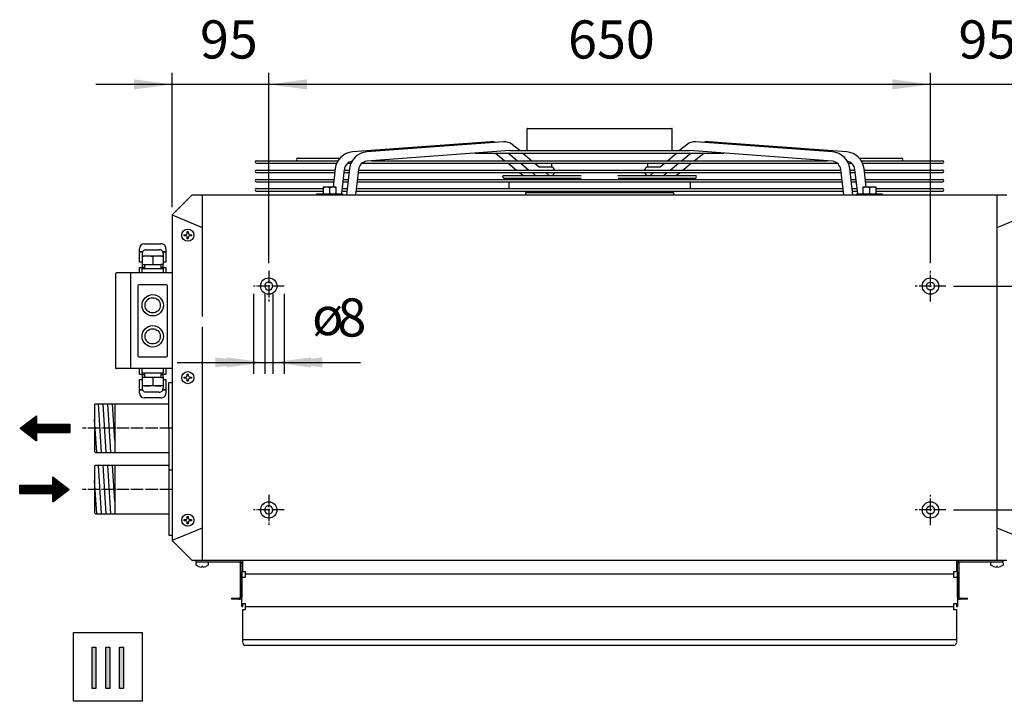
# Model space of a CAD drawing. Units: millimetres. Extents: x -135 to 5982, y -91 to 4381.
# Drawn here: x 3017 to 3984, y 856 to 1526 of the extents above; entities that cross this region are included whole.
import ezdxf

# ---------------------------------------------------------------- set-up
doc = ezdxf.new("R2010")
doc.units = ezdxf.units.MM
doc.linetypes.add('DOT_CENTER', pattern=[14, 12, -1, 0, -1])
doc.layers.add('1', color=7, linetype='Continuous')
doc.styles.add('CONVERTER_18', font='txt.shx', dxfattribs={"width": 0.9})
doc.dimstyles.new('ME10_DIM_32', dxfattribs={"dimtxt": 37.5, "dimasz": 37.5, "dimexe": 11.25, "dimexo": 7.5, "dimgap": 13.5, "dimtad": 1, "dimdec": 0, "dimdsep": 46, "dimtxsty": 'CONVERTER_18', "dimsah": 1, "dimcen": 0.09, "dimclrd": 6, "dimclre": 6, "dimclrt": 3, "dimadec": 0, "dimazin": 0, "dimtfac": 1, "dimtdec": 4, "dimtix": 1, "dimtmove": 0, "dimatfit": 3, "dimfxl": 1, "dimtolj": 1, "dimtzin": 0, "dimarcsym": 0})
doc.dimstyles.new('ME10_DIM_37', dxfattribs={"dimtxt": 37.5, "dimasz": 37.5, "dimexe": 11.25, "dimexo": 7.5, "dimgap": 13.5, "dimtad": 1, "dimdec": 0, "dimdsep": 46, "dimtxsty": 'CONVERTER_18', "dimsah": 1, "dimcen": 0.09, "dimclrd": 6, "dimclre": 6, "dimclrt": 3, "dimadec": 0, "dimazin": 0, "dimtfac": 1, "dimtdec": 4, "dimtix": 1, "dimtmove": 0, "dimatfit": 3, "dimfxl": 1, "dimtolj": 1, "dimtzin": 0, "dimarcsym": 0})
doc.dimstyles.new('ME10_DIM_38', dxfattribs={"dimtxt": 37.5, "dimasz": 37.5, "dimexe": 11.25, "dimexo": 7.5, "dimgap": 13.5, "dimtad": 1, "dimdec": 0, "dimdsep": 46, "dimtxsty": 'CONVERTER_18', "dimsah": 1, "dimcen": 0.09, "dimclrd": 6, "dimclre": 6, "dimclrt": 3, "dimadec": 0, "dimazin": 0, "dimtfac": 1, "dimtdec": 4, "dimtix": 1, "dimtmove": 0, "dimatfit": 3, "dimfxl": 1, "dimtolj": 1, "dimtzin": 0, "dimarcsym": 0})
doc.dimstyles.new('ME10_DIM_39', dxfattribs={"dimtxt": 37.5, "dimasz": 37.5, "dimexe": 11.25, "dimexo": 7.5, "dimgap": 13.5, "dimtad": 1, "dimdec": 0, "dimdsep": 46, "dimtxsty": 'CONVERTER_18', "dimsah": 1, "dimcen": 0.09, "dimclrd": 6, "dimclre": 6, "dimclrt": 3, "dimadec": 0, "dimazin": 0, "dimtfac": 1, "dimtdec": 4, "dimtix": 1, "dimtmove": 0, "dimatfit": 3, "dimfxl": 1, "dimtolj": 1, "dimtzin": 0, "dimarcsym": 0})
doc.dimstyles.new('ME10_DIM_40', dxfattribs={"dimtxt": 37.5, "dimasz": 37.5, "dimexe": 11.25, "dimexo": 7.5, "dimgap": 13.5, "dimtad": 1, "dimdec": 0, "dimdsep": 46, "dimtxsty": 'CONVERTER_18', "dimsah": 1, "dimcen": 0.09, "dimclrd": 250, "dimclre": 250, "dimclrt": 3, "dimadec": 0, "dimazin": 0, "dimtfac": 1, "dimtdec": 4, "dimtix": 1, "dimtmove": 0, "dimatfit": 3, "dimfxl": 1, "dimtolj": 1, "dimtzin": 0, "dimarcsym": 0})
doc.dimstyles.new('ME10_DIM_45', dxfattribs={"dimtxt": 37.5, "dimasz": 37.5, "dimexe": 11.25, "dimexo": 7.5, "dimgap": 13.5, "dimtad": 1, "dimdec": 0, "dimdsep": 46, "dimtxsty": 'CONVERTER_18', "dimsah": 1, "dimcen": 0.09, "dimclrd": 6, "dimclre": 6, "dimclrt": 3, "dimadec": 0, "dimazin": 0, "dimtfac": 1, "dimtdec": 4, "dimtix": 1, "dimtmove": 0, "dimatfit": 3, "dimfxl": 1, "dimtolj": 1, "dimtzin": 0, "dimarcsym": 0})
doc.dimstyles.new('ME10_DIM_46', dxfattribs={"dimtxt": 37.5, "dimasz": 37.5, "dimexe": 11.25, "dimexo": 7.5, "dimgap": 13.5, "dimtad": 1, "dimdec": 0, "dimdsep": 46, "dimtxsty": 'CONVERTER_18', "dimsah": 1, "dimcen": 0.09, "dimclrd": 6, "dimclre": 6, "dimclrt": 3, "dimadec": 0, "dimazin": 0, "dimtfac": 1, "dimtdec": 4, "dimtix": 1, "dimtmove": 0, "dimatfit": 3, "dimfxl": 1, "dimtolj": 1, "dimtzin": 0, "dimarcsym": 0})
doc.dimstyles.new('ME10_DIM_47', dxfattribs={"dimtxt": 37.5, "dimasz": 37.5, "dimexe": 11.25, "dimexo": 7.5, "dimgap": 13.5, "dimtad": 1, "dimdec": 0, "dimdsep": 46, "dimtxsty": 'CONVERTER_18', "dimsah": 1, "dimcen": 0.09, "dimclrd": 6, "dimclre": 6, "dimclrt": 3, "dimadec": 0, "dimazin": 0, "dimtfac": 1, "dimtdec": 4, "dimtix": 1, "dimtmove": 0, "dimatfit": 3, "dimfxl": 1, "dimtolj": 1, "dimtzin": 0, "dimarcsym": 0})
pattern_1 = [(45, (557.8625, -615.33898), (-0.1414213562, 1e-17), [])]

# ---------------------------------------------------------------- blocks, each defined once
blk = doc.blocks.new('*D31')
at = {"layer": '1', "color": 6, "linetype": 'Continuous'}
for p, q in [((3261.21, 1286.27), (3261.21, 1473.2)), ((3911.21, 1286.27), (3911.21, 1473.2)), ((3911.21, 1461.95), (3261.21, 1461.95))]:
    blk.add_line(p, q, dxfattribs=at)
at = {"layer": '1', "color": 6}
for points in [[(3298.71, 1466.89), (3298.71, 1457.01), (3261.21, 1461.95)], [(3873.71, 1457.01), (3873.71, 1466.89), (3911.21, 1461.95)]]:
    blk.add_solid(points, dxfattribs=at)
at = {"layer": '1', "color": 3, "insert": (3555.19, 1475.64), "char_height": 37.5, "attachment_point": 7, "rotation": 0.00014, "line_spacing_factor": 0.454545, "style": 'CONVERTER_18'}
blk.add_mtext('650', dxfattribs=at)
blk = doc.blocks.new('*D36')
at = {"layer": '1', "color": 6, "linetype": 'Continuous'}
for p, q in [((4081.21, 1043.81), (4081.21, 1118.81)), ((3933.71, 1043.81), (4092.46, 1043.81)), ((4081.21, 994.01), (4081.21, 1043.81)), ((3993.71, 994.01), (4092.46, 994.01)), ((4081.21, 919.01), (4081.21, 994.01))]:
    blk.add_line(p, q, dxfattribs=at)
at = {"layer": '1', "color": 6}
for points in [[(4076.28, 1081.31), (4086.15, 1081.31), (4081.21, 1043.81)], [(4086.15, 956.51), (4076.28, 956.51), (4081.21, 994.01)]]:
    blk.add_solid(points, dxfattribs=at)
at = {"layer": '1', "color": 3, "insert": (4067.52, 998.52), "char_height": 37.5, "attachment_point": 7, "rotation": 90, "line_spacing_factor": 0.454545, "style": 'CONVERTER_18'}
blk.add_mtext('50', dxfattribs=at)
blk = doc.blocks.new('*D37')
at = {"layer": '1', "color": 6, "linetype": 'Continuous'}
for p, q in [((3933.71, 1263.77), (4092.46, 1263.77)), ((4081.21, 1043.81), (4081.21, 1263.77)), ((3933.71, 1043.81), (4092.46, 1043.81))]:
    blk.add_line(p, q, dxfattribs=at)
at = {"layer": '1', "color": 6}
for points in [[(4086.15, 1226.27), (4076.28, 1226.27), (4081.21, 1263.77)], [(4076.28, 1081.31), (4086.15, 1081.31), (4081.21, 1043.81)]]:
    blk.add_solid(points, dxfattribs=at)
at = {"layer": '1', "color": 3, "insert": (4067.52, 1122.77), "char_height": 37.5, "attachment_point": 7, "rotation": 90, "line_spacing_factor": 0.454545, "style": 'CONVERTER_18'}
blk.add_mtext('220', dxfattribs=at)
blk = doc.blocks.new('*D38')
at = {"layer": '1', "color": 6, "linetype": 'Continuous'}
for p, q in [((3257.22, 1256.27), (3257.22, 1177.52)), ((3265.21, 1256.27), (3265.21, 1177.52)), ((3182.22, 1188.77), (3257.22, 1188.77)), ((3257.22, 1188.77), (3265.21, 1188.77)), ((3265.21, 1188.77), (3348.39, 1188.77))]:
    blk.add_line(p, q, dxfattribs=at)
at = {"layer": '1', "color": 6}
for points in [[(3219.72, 1183.84), (3219.72, 1193.71), (3257.22, 1188.77)], [(3302.71, 1193.71), (3302.71, 1183.84), (3265.21, 1188.77)]]:
    blk.add_solid(points, dxfattribs=at)
at = {"layer": '1', "color": 3, "insert": (3328.69, 1202.47), "char_height": 37.5, "attachment_point": 7, "rotation": 0.00014, "line_spacing_factor": 0.454545, "style": 'CONVERTER_18'}
blk.add_mtext('8', dxfattribs=at)
blk = doc.blocks.new('*D39')
at = {"layer": '1', "color": 250, "linetype": 'Continuous'}
for p, q in [((3246.21, 1256.27), (3246.21, 1177.52)), ((3246.21, 1256.27), (3246.21, 1177.52)), ((3276.21, 1256.27), (3276.21, 1177.52)), ((3171.21, 1188.77), (3246.21, 1188.77)), ((3246.21, 1188.77), (3276.21, 1188.77)), ((3276.21, 1188.77), (3351.21, 1188.77))]:
    blk.add_line(p, q, dxfattribs=at)
at = {"layer": '1', "color": 250}
for points in [[(3208.71, 1183.84), (3208.71, 1193.71), (3246.21, 1188.77)], [(3313.71, 1193.71), (3313.71, 1183.84), (3276.21, 1188.77)]]:
    blk.add_solid(points, dxfattribs=at)
at = {"layer": '1', "color": 3, "insert": (3303.76, 1203.8), "char_height": 37.5, "attachment_point": 7, "rotation": 0.00014, "line_spacing_factor": 0.454545, "style": 'CONVERTER_18'}
blk.add_mtext('ø', dxfattribs=at)
blk = doc.blocks.new('*D44')
at = {"layer": '1', "color": 6, "linetype": 'Continuous'}
for p, q in [((3166.21, 1341.22), (3166.21, 1473.2)), ((3261.21, 1286.27), (3261.21, 1473.2)), ((3166.21, 1461.95), (3091.21, 1461.95)), ((3261.21, 1461.95), (3166.21, 1461.95)), ((3336.21, 1461.95), (3261.21, 1461.95))]:
    blk.add_line(p, q, dxfattribs=at)
at = {"layer": '1', "color": 6}
for points in [[(3128.71, 1457.01), (3128.71, 1466.89), (3166.21, 1461.95)], [(3298.71, 1466.89), (3298.71, 1457.01), (3261.21, 1461.95)]]:
    blk.add_solid(points, dxfattribs=at)
at = {"layer": '1', "color": 3, "insert": (3193.67, 1475.64), "char_height": 37.5, "attachment_point": 7, "rotation": 0.00014, "line_spacing_factor": 0.454545, "style": 'CONVERTER_18'}
blk.add_mtext('95', dxfattribs=at)
blk = doc.blocks.new('*D45')
at = {"layer": '1', "color": 6, "linetype": 'Continuous'}
for p, q in [((4081.21, 1353.51), (4081.21, 1428.51)), ((3993.71, 1353.51), (4092.46, 1353.51)), ((4081.21, 1263.77), (4081.21, 1353.51)), ((3933.71, 1263.77), (4092.46, 1263.77)), ((4081.21, 1188.77), (4081.21, 1263.77))]:
    blk.add_line(p, q, dxfattribs=at)
at = {"layer": '1', "color": 6}
for points in [[(4076.28, 1391.01), (4086.15, 1391.01), (4081.21, 1353.51)], [(4086.15, 1226.27), (4076.28, 1226.27), (4081.21, 1263.77)]]:
    blk.add_solid(points, dxfattribs=at)
at = {"layer": '1', "color": 3, "insert": (4067.52, 1288.25), "char_height": 37.5, "attachment_point": 7, "rotation": 90, "line_spacing_factor": 0.454545, "style": 'CONVERTER_18'}
blk.add_mtext('90', dxfattribs=at)
blk = doc.blocks.new('*D46')
at = {"layer": '1', "color": 6, "linetype": 'Continuous'}
for p, q in [((3911.21, 1286.27), (3911.21, 1473.2)), ((4006.21, 1340.14), (4006.21, 1473.2)), ((3911.21, 1461.95), (3836.21, 1461.95)), ((4006.21, 1461.95), (3911.21, 1461.95)), ((4081.21, 1461.95), (4006.21, 1461.95))]:
    blk.add_line(p, q, dxfattribs=at)
at = {"layer": '1', "color": 6}
for points in [[(3873.71, 1457.01), (3873.71, 1466.89), (3911.21, 1461.95)], [(4043.71, 1466.89), (4043.71, 1457.01), (4006.21, 1461.95)]]:
    blk.add_solid(points, dxfattribs=at)
at = {"layer": '1', "color": 3, "insert": (3938.67, 1475.64), "char_height": 37.5, "attachment_point": 7, "rotation": 0.00014, "line_spacing_factor": 0.454545, "style": 'CONVERTER_18'}
blk.add_mtext('95', dxfattribs=at)

msp = doc.modelspace()

# ---------------------------------------------------------------- hatches: boundary and pattern name
at = {"layer": '1', "linetype": 'Continuous'}
h = msp.add_hatch(dxfattribs=at)
h.set_pattern_fill('CUSTOM27', color=6, scale=0.1, angle=45, pattern_type=2)
h.set_pattern_definition(pattern_1)
h.paths.add_polyline_path([(3017, 1124.01), (3033.24, 1136.19), (3033.24, 1128.07), (3065.71, 1128.07), (3065.71, 1119.95), (3033.24, 1119.95), (3033.24, 1111.84)])
h = msp.add_hatch(dxfattribs=at)
h.set_pattern_fill('CUSTOM28', color=6, scale=0.1, angle=45, pattern_type=2)
h.set_pattern_definition(pattern_1)
h.paths.add_polyline_path([(3049.04, 1051.84), (3049.04, 1059.95), (3016.57, 1059.95), (3016.57, 1068.07), (3049.04, 1068.07), (3049.04, 1076.19), (3065.28, 1064.01)])
for points in [[(3087.64, 908.87), (3091.49, 908.87), (3091.49, 868.49), (3087.64, 868.49)], [(3101.11, 908.87), (3104.96, 908.87), (3104.96, 868.49), (3101.11, 868.49)], [(3114.58, 908.87), (3118.43, 908.87), (3118.43, 868.49), (3114.58, 868.49)]]:
    msp.add_hatch(color=3, dxfattribs=at).paths.add_polyline_path(points)

# ---------------------------------------------------------------- linework, layer by layer
at = {"color": 3, "linetype": 'Continuous'}
for p, q in [((3185.55, 1353.05), (3166.97, 1334.47)), ((3186.21, 1353.51), (3986.21, 1353.51)), ((3186.21, 1353.51), (3986.21, 1353.51)), ((3166.21, 1332.64), (3166.21, 1014.89)), ((3166.97, 1013.05), (3185.55, 994.47)), ((3986.21, 994.01), (3186.21, 994.01))]:
    msp.add_line(p, q, dxfattribs=at)
at = {"color": 6, "linetype": 'Continuous'}
for p, q in [((3181.21, 1316.26), (3181.21, 1317.26)), ((3181.21, 1317.26), (3182.21, 1317.26)), ((3182.21, 1317.26), (3182.21, 1316.26)), ((3178.21, 1313.26), (3178.21, 1314.26)), ((3178.21, 1314.26), (3179.21, 1314.26)), ((3179.21, 1313.26), (3178.21, 1313.26)), ((3181.21, 1310.26), (3181.21, 1311.26)), ((3182.21, 1310.26), (3181.21, 1310.26)), ((3182.21, 1311.26), (3182.21, 1310.26)), ((3184.21, 1314.26), (3185.21, 1314.26)), ((3185.21, 1313.26), (3184.21, 1313.26)), ((3185.21, 1314.26), (3185.21, 1313.26)), ((3125.71, 1182.62), (3125.71, 1276.62)), ((3132.71, 1264.12), (3132.71, 1195.12)), ((3160.71, 1265.12), (3133.71, 1265.12)), ((3161.71, 1195.12), (3161.71, 1264.12)), ((3133.71, 1194.12), (3160.71, 1194.12)), ((3178.21, 1174.26), (3179.21, 1174.26)), ((3178.21, 1173.26), (3178.21, 1174.26)), ((3179.21, 1173.26), (3178.21, 1173.26)), ((3181.21, 1177.26), (3182.21, 1177.26)), ((3181.21, 1176.26), (3181.21, 1177.26)), ((3181.21, 1170.26), (3181.21, 1171.26)), ((3182.21, 1170.26), (3181.21, 1170.26)), ((3182.21, 1177.26), (3182.21, 1176.26)), ((3182.21, 1171.26), (3182.21, 1170.26)), ((3184.21, 1174.26), (3185.21, 1174.26)), ((3185.21, 1173.26), (3184.21, 1173.26)), ((3185.21, 1174.26), (3185.21, 1173.26)), ((3181.21, 1036.26), (3181.21, 1037.26)), ((3181.21, 1037.26), (3182.21, 1037.26)), ((3182.21, 1037.26), (3182.21, 1036.26)), ((3178.21, 1033.26), (3178.21, 1034.26)), ((3178.21, 1034.26), (3179.21, 1034.26)), ((3179.21, 1033.26), (3178.21, 1033.26)), ((3181.21, 1030.26), (3181.21, 1031.26)), ((3182.21, 1030.26), (3181.21, 1030.26)), ((3182.21, 1031.26), (3182.21, 1030.26)), ((3184.21, 1034.26), (3185.21, 1034.26)), ((3185.21, 1033.26), (3184.21, 1033.26)), ((3185.21, 1034.26), (3185.21, 1033.26)), ((3189.71, 992.76), (3231.86, 992.76)), ((3233.46, 958.86), (3233.46, 991.16)), ((3234.71, 991.16), (3234.71, 958.18)), ((3937.71, 958.18), (3937.71, 991.16)), ((3938.96, 991.16), (3938.96, 958.86)), ((3940.56, 992.76), (3982.71, 992.76)), ((3224.71, 957.26), (3231.86, 957.26)), ((3224.71, 957.26), (3224.71, 956.01)), ((3231.86, 956.01), (3224.71, 956.01)), ((3940.56, 957.26), (3947.71, 957.26)), ((3947.71, 956.01), (3940.56, 956.01)), ((3947.71, 956.01), (3947.71, 957.26))]:
    msp.add_line(p, q, dxfattribs=at)
at = {"color": 1, "linetype": 'Continuous'}
for p, q in [((3110.71, 1275.62), (3110.71, 1183.62)), ((3166.21, 1276.62), (3111.71, 1276.62)), ((3166.21, 1182.62), (3111.71, 1182.62)), ((3109.96, 1147.91), (3109.96, 1100.11)), ((3109.96, 1147.91), (3109.96, 1100.11)), ((3109.96, 1087.91), (3109.96, 1040.11)), ((3109.96, 1087.91), (3109.96, 1040.11)), ((3933.94, 980.57), (3238.48, 980.57)), ((3933.94, 948.45), (3238.48, 948.45)), ((3936.66, 916.1), (3235.76, 916.1))]:
    msp.add_line(p, q, dxfattribs=at)
at = {"color": 2, "linetype": 'Continuous'}
for p, q in [((3089.96, 1146.91), (3090.96, 1147.91)), ((3089.96, 1146.91), (3089.96, 1123.18)), ((3090.96, 1147.91), (3163.21, 1147.91)), ((3089.96, 1123.18), (3089.96, 1101.11)), ((3090.96, 1100.11), (3089.96, 1101.11)), ((3090.96, 1100.11), (3163.21, 1100.11)), ((3089.96, 1086.91), (3090.96, 1087.91)), ((3089.96, 1086.91), (3089.96, 1063.18)), ((3090.96, 1087.91), (3163.21, 1087.91)), ((3089.96, 1063.18), (3089.96, 1041.11)), ((3090.96, 1040.11), (3089.96, 1041.11)), ((3090.96, 1040.11), (3163.21, 1040.11))]:
    msp.add_line(p, q, dxfattribs=at)
at = {"color": 6, "linetype": 'Continuous'}
for centre, radius in [((3181.71, 1313.76), 6), ((3147.21, 1244.87), 10.5), ((3147.21, 1244.87), 7.5), ((3147.21, 1214.37), 10.5), ((3147.21, 1214.37), 7.5), ((3181.71, 1173.76), 6), ((3181.71, 1033.76), 6)]:
    msp.add_circle(centre, radius, dxfattribs=at)
for centre, radius, start, end in [((3133.71, 1264.12), 1, 90, 180), ((3160.71, 1264.12), 1, 0, 90), ((3133.71, 1195.12), 1, 180, 270), ((3160.71, 1195.12), 1, 270, 0), ((3231.86, 991.16), 2.85, 0, 90), ((3231.86, 991.16), 1.6, 0, 90), ((3940.56, 991.16), 2.85, 90, 180), ((3940.56, 991.16), 1.6, 90, 180)]:
    msp.add_arc(centre, radius, start, end, dxfattribs=at)
at = {"layer": '1', "color": 1, "linetype": 'Continuous'}
for p, q in [((3514.82, 1418), (3514.82, 1396.92)), ((3515.3, 1418.51), (3586.21, 1418.51)), ((3586.21, 1418.51), (3657.13, 1418.51)), ((3657.61, 1396.92), (3657.61, 1418)), ((3479.36, 1405.63), (3343.54, 1395.61)), ((3491.75, 1405.51), (3357.52, 1395.6)), ((3507.68, 1396.92), (3500.64, 1402.69)), ((3671.79, 1402.69), (3664.75, 1396.92)), ((3814.9, 1395.6), (3680.67, 1405.51)), ((3828.88, 1395.61), (3693.06, 1405.63)), ((3498, 1396.92), (3357.49, 1386.55)), ((3464.12, 1394.42), (3586.21, 1394.42)), ((3483.98, 1394.42), (3493.22, 1386.91)), ((3496.54, 1394.42), (3505.69, 1386.91)), ((3498, 1396.92), (3586.22, 1396.92)), ((3510.73, 1394.42), (3519.6, 1386.91)), ((3586.21, 1396.92), (3674.42, 1396.92)), ((3586.21, 1394.42), (3708.31, 1394.42)), ((3652.82, 1386.91), (3661.7, 1394.42)), ((3666.74, 1386.91), (3675.89, 1394.42)), ((3814.93, 1386.55), (3674.42, 1396.92)), ((3679.2, 1386.91), (3688.44, 1394.42)), ((3249.23, 1386.91), (3329.17, 1386.91)), ((3249.23, 1384.41), (3327.87, 1384.41)), ((3289.57, 1389.41), (3331.03, 1389.41)), ((3338.76, 1384.41), (3341.86, 1384.41)), ((3352.75, 1384.41), (3586.21, 1384.41)), ((3362.36, 1386.91), (3586.21, 1386.91)), ((3496.3, 1384.41), (3504.47, 1377.77)), ((3508.74, 1384.41), (3516.83, 1377.77)), ((3522.55, 1384.41), (3526.82, 1380.8)), ((3539.15, 1380.8), (3539.15, 1384.41)), ((3586.21, 1386.91), (3810.07, 1386.91)), ((3586.21, 1384.41), (3819.67, 1384.41)), ((3633.28, 1384.41), (3633.28, 1380.8)), ((3645.6, 1380.8), (3649.87, 1384.41)), ((3655.59, 1377.77), (3663.69, 1384.41)), ((3667.96, 1377.77), (3676.13, 1384.41)), ((3830.56, 1384.41), (3833.67, 1384.41)), ((3841.39, 1389.41), (3882.86, 1389.41)), ((3843.25, 1386.91), (3923.19, 1386.91)), ((3844.55, 1384.41), (3923.19, 1384.41)), ((3249.23, 1377.77), (3326.33, 1377.77)), ((3249.23, 1375.27), (3326.03, 1375.27)), ((3326.52, 1379.33), (3324.33, 1360.9)), ((3335.45, 1378.27), (3332.62, 1354.4)), ((3335.1, 1375.27), (3340.02, 1375.27)), ((3335.4, 1377.77), (3340.32, 1377.77)), ((3340.5, 1379.32), (3337.43, 1353.51)), ((3349.44, 1378.27), (3346.5, 1353.51)), ((3349.08, 1375.27), (3586.21, 1375.27)), ((3349.38, 1377.77), (3586.21, 1377.77)), ((3507.54, 1375.27), (3511.02, 1372.44)), ((3519.88, 1375.27), (3523.33, 1372.44)), ((3526.82, 1380.8), (3539.15, 1380.8)), ((3533.36, 1375.27), (3536.7, 1372.44)), ((3586.21, 1377.77), (3823.04, 1377.77)), ((3586.21, 1375.27), (3823.34, 1375.27)), ((3633.28, 1380.8), (3645.6, 1380.8)), ((3635.72, 1372.44), (3639.07, 1375.27)), ((3649.1, 1372.44), (3652.55, 1375.27)), ((3661.4, 1372.44), (3664.88, 1375.27)), ((3825.93, 1353.51), (3822.98, 1378.27)), ((3834.99, 1353.51), (3831.92, 1379.32)), ((3832.11, 1377.77), (3837.03, 1377.77)), ((3832.4, 1375.27), (3837.33, 1375.27)), ((3839.81, 1354.4), (3836.97, 1378.27)), ((3848.1, 1360.9), (3845.91, 1379.33)), ((3846.09, 1377.77), (3923.19, 1377.77)), ((3846.39, 1375.27), (3923.19, 1375.27)), ((3249.23, 1368.63), (3325.25, 1368.63)), ((3249.23, 1366.13), (3324.95, 1366.13)), ((3334.01, 1366.13), (3338.93, 1366.13)), ((3334.31, 1368.63), (3339.23, 1368.63)), ((3348, 1366.13), (3586.21, 1366.13)), ((3348.29, 1368.63), (3586.21, 1368.63)), ((3492.22, 1372.44), (3568.23, 1372.44)), ((3492.22, 1369.94), (3567.93, 1369.94)), ((3497.21, 1359.49), (3497.24, 1366.13)), ((3497.22, 1368.63), (3497.22, 1369.94)), ((3586.21, 1368.63), (3824.13, 1368.63)), ((3586.21, 1366.13), (3824.43, 1366.13)), ((3604.2, 1372.44), (3680.21, 1372.44)), ((3604.49, 1369.94), (3680.21, 1369.94)), ((3675.19, 1366.13), (3675.21, 1359.49)), ((3675.21, 1369.94), (3675.2, 1368.63)), ((3833.19, 1368.63), (3838.12, 1368.63)), ((3833.49, 1366.13), (3838.41, 1366.13)), ((3847.18, 1368.63), (3923.19, 1368.63)), ((3847.48, 1366.13), (3923.19, 1366.13)), ((3249.23, 1359.49), (3314.59, 1359.49)), ((3249.23, 1356.99), (3314.59, 1356.99)), ((3308.55, 1354.4), (3333.55, 1354.4)), ((3308.55, 1353.51), (3308.55, 1354.4)), ((3314.59, 1360.9), (3314.59, 1354.4)), ((3327.59, 1360.9), (3314.59, 1360.9)), ((3321.09, 1355.07), (3321.09, 1360.32)), ((3327.59, 1354.4), (3327.59, 1360.9)), ((3332.92, 1356.99), (3337.85, 1356.99)), ((3333.22, 1359.49), (3338.14, 1359.49)), ((3333.55, 1354.4), (3333.55, 1353.51)), ((3346.91, 1356.99), (3586.21, 1356.99)), ((3347.21, 1359.49), (3586.21, 1359.49)), ((3513.72, 1355.6), (3586.22, 1355.6)), ((3513.72, 1353.51), (3513.72, 1355.6)), ((3527.62, 1355.6), (3527.62, 1356.99)), ((3586.21, 1359.49), (3825.22, 1359.49)), ((3586.21, 1356.99), (3825.51, 1356.99)), ((3586.21, 1355.6), (3658.71, 1355.6)), ((3644.81, 1356.99), (3644.81, 1355.6)), ((3658.71, 1355.6), (3658.71, 1353.51)), ((3834.28, 1359.49), (3839.2, 1359.49)), ((3834.58, 1356.99), (3839.5, 1356.99)), ((3838.87, 1354.4), (3863.87, 1354.4)), ((3838.87, 1353.51), (3838.87, 1354.4)), ((3844.84, 1360.9), (3844.84, 1354.4)), ((3857.84, 1360.9), (3844.84, 1360.9)), ((3851.34, 1360.32), (3851.34, 1355.07)), ((3857.84, 1354.4), (3857.84, 1360.9)), ((3857.84, 1359.49), (3923.19, 1359.49)), ((3857.84, 1356.99), (3923.19, 1356.99)), ((3863.87, 1354.4), (3863.87, 1353.51))]:
    msp.add_line(p, q, dxfattribs=at)
at = {"layer": '1', "color": 3, "linetype": 'Continuous'}
for p, q in [((3185.55, 1353.05), (3186.21, 1353.51)), ((3185.55, 994.47), (3186.21, 994.01)), ((3087.64, 868.49), (3087.64, 908.87)), ((3087.64, 908.87), (3091.49, 908.87)), ((3091.49, 908.87), (3091.49, 868.49)), ((3101.11, 868.49), (3101.11, 908.87)), ((3101.11, 908.87), (3104.96, 908.87)), ((3104.96, 908.87), (3104.96, 868.49)), ((3114.58, 868.49), (3114.58, 908.87)), ((3114.58, 908.87), (3118.43, 908.87)), ((3118.43, 908.87), (3118.43, 868.49)), ((3091.49, 868.49), (3087.64, 868.49)), ((3104.96, 868.49), (3101.11, 868.49)), ((3118.43, 868.49), (3114.58, 868.49))]:
    msp.add_line(p, q, dxfattribs=at)
at = {"layer": '1', "color": 6, "linetype": 'Continuous'}
for p, q in [((3195.77, 1353.51), (3195.77, 1233.81)), ((3976.65, 994.01), (3976.65, 1353.51)), ((3166.21, 1333.72), (3195.77, 1321.47)), ((3976.65, 1321.47), (4006.21, 1333.72)), ((3134.21, 1296.61), (3134.21, 1300.42)), ((3134.21, 1297.66), (3137.37, 1297.66)), ((3134.21, 1287.13), (3134.21, 1296.61)), ((3139.03, 1305.3), (3155.14, 1305.3)), ((3140.58, 1299.44), (3142.76, 1299.44)), ((3142.76, 1299.44), (3151.34, 1299.44)), ((3151.34, 1299.44), (3153.52, 1299.44)), ((3157.05, 1297.66), (3160.24, 1297.66)), ((3160.24, 1300.42), (3160.24, 1297.66)), ((3160.24, 1297.66), (3160.24, 1296.61)), ((3160.24, 1296.61), (3160.24, 1287.13)), ((3136.8, 1287.13), (3134.21, 1287.13)), ((3136.8, 1295.66), (3136.8, 1292.61)), ((3136.8, 1293.45), (3157.63, 1293.45)), ((3136.8, 1292.61), (3136.8, 1285.02)), ((3147.21, 1292.61), (3147.21, 1285.02)), ((3157.63, 1295.66), (3157.63, 1292.61)), ((3157.63, 1292.61), (3157.63, 1285.02)), ((3160.24, 1287.13), (3157.63, 1287.13)), ((3134.4, 1282.12), (3137.21, 1282.12)), ((3134.4, 1276.61), (3134.4, 1282.12)), ((3136.8, 1285.02), (3139.2, 1285.02)), ((3136.96, 1281.02), (3139.2, 1281.02)), ((3136.96, 1276.61), (3136.96, 1281.02)), ((3137.21, 1282.12), (3137.21, 1285.02)), ((3139.2, 1282.12), (3137.21, 1282.12)), ((3139.2, 1285.02), (3139.2, 1281.02)), ((3139.2, 1285.02), (3155.22, 1285.02)), ((3139.2, 1281.02), (3155.22, 1281.02)), ((3155.22, 1285.02), (3155.22, 1281.02)), ((3157.63, 1285.02), (3155.22, 1285.02)), ((3157.24, 1282.12), (3155.22, 1282.12)), ((3155.22, 1281.02), (3157.47, 1281.02)), ((3157.24, 1285.02), (3157.24, 1282.12)), ((3157.24, 1282.12), (3160.05, 1282.12)), ((3157.47, 1281.02), (3157.47, 1276.61)), ((3160.05, 1282.12), (3160.05, 1276.61)), ((3195.77, 1223.81), (3195.77, 994.01)), ((3134.4, 1176.97), (3134.4, 1182.62)), ((3136.96, 1178.07), (3136.96, 1182.62)), ((3157.47, 1182.62), (3157.47, 1178.07)), ((3160.05, 1182.62), (3160.05, 1176.97)), ((3134.21, 1171.96), (3136.8, 1171.96)), ((3134.21, 1162.48), (3134.21, 1171.96)), ((3137.21, 1176.97), (3134.4, 1176.97)), ((3136.8, 1174.07), (3136.8, 1166.48)), ((3139.2, 1174.07), (3136.8, 1174.07)), ((3139.2, 1178.07), (3136.96, 1178.07)), ((3137.21, 1176.97), (3139.2, 1176.97)), ((3137.21, 1174.07), (3137.21, 1176.97)), ((3139.2, 1178.07), (3139.2, 1174.07)), ((3155.22, 1178.07), (3139.2, 1178.07)), ((3155.22, 1174.07), (3139.2, 1174.07)), ((3147.21, 1174.07), (3147.21, 1166.48)), ((3155.22, 1178.07), (3155.22, 1174.07)), ((3157.47, 1178.07), (3155.22, 1178.07)), ((3155.22, 1176.97), (3157.24, 1176.97)), ((3155.22, 1174.07), (3157.63, 1174.07)), ((3157.24, 1176.97), (3157.24, 1174.07)), ((3160.05, 1176.97), (3157.24, 1176.97)), ((3157.63, 1174.07), (3157.63, 1166.48)), ((3157.63, 1171.96), (3160.24, 1171.96)), ((3160.24, 1171.96), (3160.24, 1162.48)), ((3134.21, 1158.67), (3134.21, 1162.48)), ((3137.37, 1161.43), (3134.21, 1161.43)), ((3136.8, 1166.48), (3136.8, 1163.43)), ((3157.63, 1165.64), (3136.8, 1165.64)), ((3160.24, 1161.43), (3157.05, 1161.43)), ((3157.63, 1166.48), (3157.63, 1163.43)), ((3160.24, 1162.48), (3160.24, 1161.43)), ((3160.24, 1161.43), (3160.24, 1158.67)), ((3155.14, 1153.94), (3139.03, 1153.94)), ((3142.76, 1159.64), (3140.58, 1159.64)), ((3151.34, 1159.64), (3142.76, 1159.64)), ((3153.52, 1159.64), (3151.34, 1159.64)), ((3096.89, 1100.09), (3093.99, 1147.91)), ((3101.45, 1100.09), (3098.55, 1147.91)), ((3106.02, 1100.09), (3103.12, 1147.91)), ((3109.96, 1111.98), (3107.68, 1147.91)), ((3092.32, 1100.09), (3090.03, 1132.82)), ((3096.89, 1040.09), (3093.99, 1087.91)), ((3101.45, 1040.09), (3098.55, 1087.91)), ((3106.02, 1040.09), (3103.12, 1087.91)), ((3109.96, 1051.98), (3107.68, 1087.91)), ((3092.32, 1040.09), (3090.03, 1072.82)), ((3195.77, 1026.05), (3166.41, 1013.89)), ((4006.01, 1013.89), (3976.65, 1026.05)), ((3189.71, 994.01), (3189.71, 992.76)), ((3189.84, 991.59), (3190.03, 992.17)), ((3189.84, 990.1), (3189.84, 991.59)), ((3190.28, 989.27), (3189.84, 990.1)), ((3190.03, 992.17), (3190.53, 992.54)), ((3192.34, 988.23), (3190.28, 989.27)), ((3190.53, 992.54), (3191.17, 992.76)), ((3196.34, 988.23), (3195.34, 988.23)), ((3195.34, 988.23), (3195.34, 987.92)), ((3196.34, 987.92), (3196.34, 988.23)), ((3201.4, 989.27), (3199.34, 988.23)), ((3200.52, 992.76), (3201.15, 992.54)), ((3201.15, 992.54), (3201.65, 992.17)), ((3201.84, 990.1), (3201.4, 989.27)), ((3201.65, 992.17), (3201.84, 991.59)), ((3201.84, 991.59), (3201.84, 990.1)), ((3970.58, 991.59), (3970.77, 992.17)), ((3970.58, 990.1), (3970.58, 991.59)), ((3971.03, 989.27), (3970.58, 990.1)), ((3970.77, 992.17), (3971.27, 992.54)), ((3973.08, 988.23), (3971.03, 989.27)), ((3971.27, 992.54), (3971.91, 992.76)), ((3977.08, 988.23), (3976.08, 988.23)), ((3976.08, 988.23), (3976.08, 987.92)), ((3977.08, 987.92), (3977.08, 988.23)), ((3982.14, 989.27), (3980.08, 988.23)), ((3981.26, 992.76), (3981.89, 992.54)), ((3981.89, 992.54), (3982.39, 992.17)), ((3982.58, 990.1), (3982.14, 989.27)), ((3982.39, 992.17), (3982.58, 991.59)), ((3982.58, 991.59), (3982.58, 990.1)), ((3982.71, 992.76), (3982.71, 994.01)), ((3069.28, 855.76), (3069.28, 923.26)), ((3069.28, 923.26), (3136.78, 923.26)), ((3136.78, 923.26), (3136.78, 855.76)), ((3136.78, 855.76), (3069.28, 855.76))]:
    msp.add_line(p, q, dxfattribs=at)
at = {"layer": '1', "color": 6, "linetype": 'DOT_CENTER'}
for p, q in [((3261.21, 1278.77), (3261.21, 1248.77)), ((3911.21, 1248.77), (3911.21, 1278.77)), ((3276.21, 1263.77), (3246.21, 1263.77)), ((3926.21, 1263.77), (3896.21, 1263.77)), ((3166.21, 1124.01), (3078.21, 1124.01)), ((3166.21, 1064.01), (3078.21, 1064.01)), ((3261.21, 1058.81), (3261.21, 1028.81)), ((3911.21, 1028.81), (3911.21, 1058.81)), ((3276.21, 1043.81), (3246.21, 1043.81)), ((3926.21, 1043.81), (3896.21, 1043.81))]:
    msp.add_line(p, q, dxfattribs=at)
at = {"layer": '1', "color": 2, "linetype": 'Continuous'}
for p, q in [((3163.21, 1169.01), (3166.21, 1169.01)), ((3163.21, 1124.01), (3163.21, 1169.01)), ((3163.21, 1124.01), (3163.21, 1019.01)), ((3163.21, 1083.25), (3166.21, 1083.25)), ((3163.21, 1019.01), (3166.21, 1019.01)), ((3235.76, 983.07), (3235.76, 994.01)), ((3936.66, 994.01), (3936.66, 983.07)), ((3234.71, 977.64), (3234.71, 983.07)), ((3238.48, 983.07), (3234.71, 983.07)), ((3234.71, 951.39), (3234.71, 977.64)), ((3234.71, 977.64), (3238.48, 977.64)), ((3238.48, 977.64), (3238.48, 983.07)), ((3937.71, 983.07), (3933.94, 983.07)), ((3933.94, 983.07), (3933.94, 977.64)), ((3933.94, 977.64), (3937.71, 977.64)), ((3937.71, 983.07), (3937.71, 977.64)), ((3937.71, 977.64), (3937.71, 951.39)), ((3234.71, 948.96), (3234.71, 951.39)), ((3238.48, 951.39), (3234.71, 951.39)), ((3234.71, 948.96), (3235.71, 948.96)), ((3235.71, 948.96), (3235.71, 951.39)), ((3238.48, 945.64), (3238.48, 951.39)), ((3937.71, 951.39), (3933.94, 951.39)), ((3933.94, 951.39), (3933.94, 945.64)), ((3936.71, 951.39), (3936.71, 948.96)), ((3936.71, 948.96), (3937.71, 948.96)), ((3937.71, 951.39), (3937.71, 948.96)), ((3235.76, 913.44), (3235.76, 945.95)), ((3235.76, 945.95), (3238.48, 945.95)), ((3933.94, 945.95), (3936.66, 945.95)), ((3936.66, 945.95), (3936.66, 913.44)), ((3934.16, 910.76), (3238.26, 910.76))]:
    msp.add_line(p, q, dxfattribs=at)
at = {"layer": '1', "color": 250, "linetype": 'Continuous'}
for p, q in [((3017, 1124.01), (3033.24, 1136.19)), ((3033.24, 1136.19), (3033.24, 1128.07)), ((3017, 1124.01), (3033.24, 1111.84)), ((3033.24, 1128.07), (3065.71, 1128.07)), ((3065.71, 1128.07), (3065.71, 1119.95)), ((3033.24, 1119.95), (3065.71, 1119.95)), ((3033.24, 1119.95), (3033.24, 1111.84)), ((3049.04, 1068.07), (3049.04, 1076.19)), ((3049.04, 1076.19), (3065.28, 1064.01)), ((3016.57, 1059.95), (3016.57, 1068.07)), ((3016.57, 1068.07), (3049.04, 1068.07)), ((3049.04, 1051.84), (3065.28, 1064.01)), ((3016.57, 1059.95), (3049.04, 1059.95)), ((3049.04, 1051.84), (3049.04, 1059.95))]:
    msp.add_line(p, q, dxfattribs=at)
at = {"layer": '1', "color": 6, "linetype": 'Continuous'}
for centre in [(3261.21, 1263.77), (3911.21, 1263.77), (3261.21, 1043.81), (3911.21, 1043.81)]:
    msp.add_circle(centre, 8, dxfattribs=at)
at = {"layer": '1', "color": 1, "linetype": 'Continuous'}
for centre in [(3911.21, 1263.77), (3911.21, 1043.81)]:
    msp.add_circle(centre, 3.99, dxfattribs=at)
for centre, radius, start, end in [((3515.3, 1418.02), 0.482, 90, 183.38656), ((3657.13, 1418.02), 0.482, 356.61344, 90), ((3480.28, 1393.11), 12.55, 70.79165, 94.2194), ((3492.68, 1392.99), 12.55, 50.63818, 94.2194), ((3679.75, 1392.99), 12.55, 85.7806, 129.36182), ((3692.14, 1393.11), 12.55, 85.7806, 109.20835), ((3344.9, 1377.14), 18.51, 94.2194, 173.2208), ((3358.89, 1377.14), 18.51, 94.2194, 173.2208), ((3813.54, 1377.14), 18.51, 6.7792, 85.7806), ((3827.52, 1377.14), 18.51, 6.7792, 85.7806), ((3249.23, 1385.66), 1.25, 90, 270), ((3289.57, 1388.16), 1.25, 90, 270), ((3344.9, 1377.14), 9.51, 102.27119, 173.19973), ((3358.89, 1377.14), 9.51, 98.4388, 173.19973), ((3813.54, 1377.14), 9.51, 6.80027, 81.5612), ((3827.52, 1377.14), 9.51, 6.80027, 77.72881), ((3882.86, 1388.16), 1.25, 270, 90), ((3923.19, 1385.66), 1.25, 270, 90), ((3249.23, 1376.52), 1.25, 90, 270), ((3537.94, 1376.62), 4.35, 15.35049, 73.92502), ((3537.94, 1376.62), 4.35, 286.07498, 341.92635), ((3634.48, 1376.62), 4.35, 106.07498, 164.64951), ((3634.48, 1376.62), 4.35, 198.07365, 253.92502), ((3923.19, 1376.52), 1.25, 270, 90), ((3249.23, 1367.38), 1.25, 90, 270), ((3492.22, 1371.19), 1.25, 90, 270), ((3680.21, 1371.19), 1.25, 270, 90), ((3923.19, 1367.38), 1.25, 270, 90), ((3249.23, 1358.24), 1.25, 90, 270), ((3317.84, 1351.46), 9.44, 69.85342, 110.14658), ((3317.84, 1362.53), 8.14, 246.45448, 293.54552), ((3324.34, 1351.46), 9.44, 69.8532, 110.1468), ((3324.34, 1362.53), 8.14, 246.45448, 293.54552), ((3848.09, 1351.46), 9.44, 69.8532, 110.1468), ((3848.09, 1362.53), 8.14, 246.45448, 293.54552), ((3854.59, 1351.46), 9.44, 69.85342, 110.14658), ((3854.59, 1362.53), 8.14, 246.45448, 293.54552), ((3923.19, 1358.24), 1.25, 270, 90), ((3111.71, 1275.62), 1, 90.002, 179.998), ((3261.21, 1263.77), 3.99, 76.3674, 180), ((3261.21, 1263.77), 3.99, 0, 76.3674), ((3261.21, 1263.77), 3.99, 180, 0), ((3111.71, 1183.62), 1, 180.00084, 269.99916), ((3261.21, 1043.81), 3.99, 76.3674, 180), ((3261.21, 1043.81), 3.99, 180, 76.3674)]:
    msp.add_arc(centre, radius, start, end, dxfattribs=at)
at = {"layer": '1', "color": 3, "linetype": 'Continuous'}
for centre, start, end in [((3168.81, 1332.64), 135, 180), ((3168.81, 1014.89), 180.01622, 225)]:
    msp.add_arc(centre, 2.6, start, end, dxfattribs=at)
at = {"layer": '1', "color": 6, "linetype": 'Continuous'}
for centre, radius, start, end in [((3179.21, 1316.26), 2, 269.99991, 0.00009), ((3184.21, 1316.26), 2, 179.99991, 270.00009), ((3179.21, 1311.26), 2, 359.99991, 90.00009), ((3184.21, 1311.26), 2, 89.99991, 180.00009), ((3139.14, 1300.37), 4.93, 91.20092, 177.68996), ((3140.63, 1278.5), 19.16, 100.32072, 109.04196), ((3140.58, 1295.66), 3.79, 89.99724, 180.00183), ((3153.8, 1295.63), 3.82, 0.36896, 94.33521), ((3155.49, 1300.55), 4.76, 0.13653, 94.14891), ((3153.91, 1278.08), 19.59, 71.11694, 80.30457), ((3141.87, 1277.72), 15.72, 71.18699, 108.81364), ((3152.56, 1277.78), 15.67, 71.11694, 108.88243), ((3179.21, 1176.26), 2, 269.99991, 0.00009), ((3179.21, 1171.26), 2, 359.99991, 90.00009), ((3184.21, 1176.26), 2, 179.99991, 270.00009), ((3184.21, 1171.26), 2, 89.99991, 180.00009), ((3140.63, 1180.59), 19.16, 250.95804, 259.67928), ((3141.87, 1181.37), 15.72, 251.18636, 288.81301), ((3140.58, 1163.43), 3.79, 179.99817, 270.00276), ((3152.56, 1181.31), 15.67, 251.11757, 288.88306), ((3153.8, 1163.46), 3.82, 265.66479, 359.63104), ((3153.91, 1181.01), 19.59, 279.69543, 288.88306), ((3139.14, 1158.87), 4.93, 182.31004, 268.79908), ((3155.49, 1158.68), 4.76, 265.85109, 359.86347), ((3179.21, 1036.26), 2, 269.99991, 0.00009), ((3184.21, 1036.26), 2, 179.99991, 270.00009), ((3179.21, 1031.26), 2, 359.99991, 90.00009), ((3184.21, 1031.26), 2, 89.99991, 180.00009), ((3195.16, 995.52), 7.81, 248.8759, 268.28568), ((3194.93, 988.21), 0.505, 268.7476, 323.73239), ((3196.75, 988.21), 0.505, 216.26761, 271.2524), ((3196.52, 995.52), 7.81, 271.71432, 291.1241), ((3975.9, 995.52), 7.81, 248.8759, 268.28568), ((3975.68, 988.21), 0.505, 268.7476, 323.73239), ((3977.49, 988.21), 0.505, 216.26761, 271.2524), ((3977.27, 995.52), 7.81, 271.71432, 291.1241), ((3231.86, 958.86), 2.85, 269.99917, 0.00083), ((3231.86, 958.86), 1.6, 269.99992, 0), ((3940.56, 958.86), 2.85, 179.99917, 270.00083), ((3940.56, 958.86), 1.6, 180, 270.00008)]:
    msp.add_arc(centre, radius, start, end, dxfattribs=at)
at = {"layer": '1', "color": 2, "linetype": 'Continuous'}
for centre, start, end in [((3238.26, 913.26), 180, 270), ((3934.16, 913.26), 270, 0)]:
    msp.add_arc(centre, 2.5, start, end, dxfattribs=at)

# ---------------------------------------------------------------- dimensions: what is measured, and where the dimension line sits
at = {"layer": '1'}
for base, p1, p2, dimstyle, picture, middle in [((3261.21, 1461.95), (3166.21, 1333.72), (3261.21, 1278.77), 'ME10_DIM_45', '*D44', (3213.71, 1489.73)), ((3911.21, 1461.95), (3261.21, 1278.77), (3911.21, 1278.77), 'ME10_DIM_32', '*D31', (3586.21, 1489.73)), ((4006.21, 1461.95), (3911.21, 1278.77), (4006.21, 1332.64), 'ME10_DIM_47', '*D46', (3958.71, 1489.73)), ((3257.22, 1188.77), (3265.21, 1263.77), (3257.22, 1263.77), 'ME10_DIM_39', '*D38', (3338.54, 1216.55))]:
    dim = msp.add_linear_dim(base=base, p1=p1, p2=p2, dimstyle=dimstyle, dxfattribs=at)
    dim.commit()
    dim.dimension.update_dxf_attribs({"geometry": picture, "text_midpoint": middle, "text_rotation": 0.00014})
for base, p1, p2, dimstyle, picture, middle in [((4081.21, 1263.77), (3986.21, 1353.51), (3926.21, 1263.77), 'ME10_DIM_46', '*D45', (4053.44, 1308.64)), ((4081.21, 1043.81), (3926.21, 1263.77), (3926.21, 1043.81), 'ME10_DIM_38', '*D37', (4053.44, 1153.79)), ((4081.21, 994.01), (3926.21, 1043.81), (3986.21, 994.01), 'ME10_DIM_37', '*D36', (4053.44, 1018.91))]:
    dim = msp.add_linear_dim(base=base, p1=p1, p2=p2, angle=90, dimstyle=dimstyle, dxfattribs=at)
    dim.commit()
    dim.dimension.update_dxf_attribs({"geometry": picture, "text_midpoint": middle, "text_rotation": 90})
dim = msp.add_linear_dim(base=(3246.21, 1188.77), p1=(3276.21, 1263.77), p2=(3246.21, 1263.77), text='ø', dimstyle='ME10_DIM_40', dxfattribs=at)
dim.commit()
dim.dimension.update_dxf_attribs({"geometry": '*D39', "text_midpoint": (3314.04, 1213.98), "text_rotation": 0.00014})

doc.saveas('drawing.dxf')
